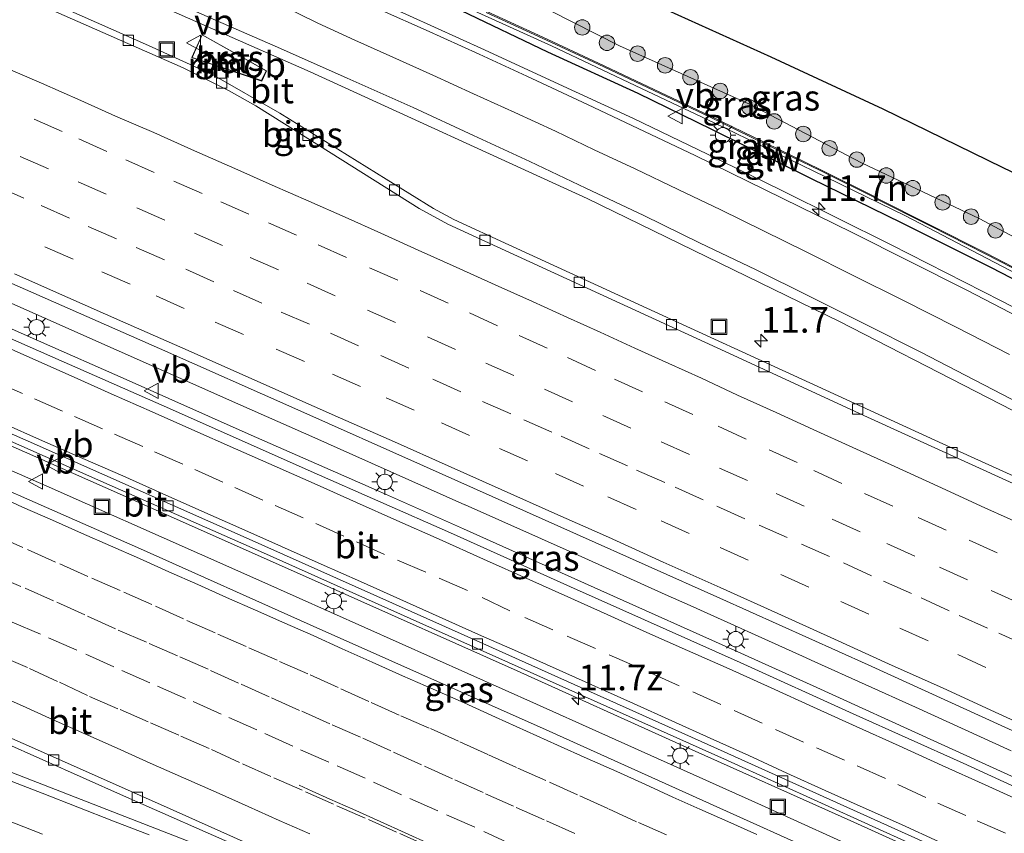
# Model space of a CAD drawing. Units: metres. Extents: x 129994 to 140005, y 481249 to 487500.
# Drawn here: x 132315 to 132411, y 482063 to 482143 of the extents above; entities that cross this region are included whole.
import ezdxf
from ezdxf.enums import TextEntityAlignment as Align

# ---------------------------------------------------------------- set-up
doc = ezdxf.new("R2010")
doc.units = ezdxf.units.M
doc.linetypes.add('VW-3-9_STREEP', pattern=[12, 3, -9])
doc.layers.get('0').update_dxf_attribs({"lineweight": 25})
for name, color, linetype, lineweight in [('B-ME-AM-KILOMETR-S-B1', 7, 'Continuous', 18), ('B-ME-BV-GELEIDECONSTRUCTIE-GELEIDERAIL-L-B1', 213, 'BV-GELEIDERAIL', 18), ('B-ME-BV-GELEIDECONSTRUCTIE-RIMOB-GV-B6', 213, 'BV-A1', 18), ('B-ME-GR-BOOM-S-B1', 93, 'Continuous', 18), ('B-ME-GW-KRUINLIJN-L-B1', 93, 'Continuous', 18), ('B-ME-IE-GRASLAND-GV-B6', 93, 'Continuous', 18), ('B-ME-IE-INRICHTINGSELEMENT-S-B1', 253, 'Continuous', 18), ('B-ME-IE-MEUBILAIR_WEGMEUBILAIR-LICHTMAST-S-B1', 8, 'Continuous', 18), ('B-ME-KW-GELUIDSWERING-GV-B6', 8, 'Continuous', 18), ('B-ME-KW-SCHERM-L-B1', 8, 'Continuous', 18), ('B-ME-VH-VERH_SOORT-BETON-OVERIG-GV-B6', 8, 'IE-TERREINAFSCHEIDING-NATUURLIJK-HOUTWAL', 18), ('B-ME-VH-VERH_SOORT-BITUMEN-GV-B6', 8, 'IE-TERREINAFSCHEIDING-NATUURLIJK-HOUTWAL', 18), ('B-ME-VV-KOLK-S-B1', 8, 'Continuous', 18), ('B-ME-VW-MARKERING-39STREEP-015-L-B1', 255, 'VW-3-9_STREEP', 18), ('B-ME-VW-MARKERING-STREEP-015-L-B1', 7, 'Continuous', 18), ('B-ME-VW-MEUBILAIR_WEGMEUBILAIR-VERKEERSBORD-S-B1', 8, 'Continuous', 18)]:
    doc.layers.add(name, color=color, linetype=linetype, lineweight=lineweight)
doc.layers.add('B-ME-IE-TERREINAFSCHEIDING-HAAG-L-B1', color=10, linetype='Continuous')
doc.layers.add('B-ME-KG-KADASTRAAL-OPNAMEDTMGRENS-L-B1', color=10, linetype='Continuous')
doc.styles.add('NLCS-ISO', font='NLCS-ISO.TTF')
doc.linetypes.add('BV-A1', pattern='A,0.5,[19,NLCS.SHX,S=1,R=0,X=0.5,Y=0],-1,[19,NLCS.SHX,S=1,R=0,X=0.5,Y=0],-1,0.5', length=3)
doc.linetypes.add('BV-GELEIDERAIL', pattern='A,10,-3,[108,NLCS.SHX,S=1,R=0,X=0,Y=0],-3', length=16)
doc.linetypes.add('IE-TERREINAFSCHEIDING-NATUURLIJK-HOUTWAL', pattern='A,7,-1.5,[67,NLCS.SHX,S=0.75,R=45,X=0,Y=0],-1.5,7,-1.5,[70,NLCS.SHX,S=0.75,R=0,X=0,Y=0],-1.5', length=20)

# ---------------------------------------------------------------- blocks, each defined once
blk = doc.blocks.new('hecto')
for p, q in [((0, 0.625), (-0.625, 0)), ((0, -0.625), (0, 0.625)), ((-0.625, 0), (0.625, 0)), ((0.625, 0), (0, -0.625))]:
    blk.add_line(p, q)
blk = doc.blocks.new('boom')
h = blk.add_hatch(color=256)
edge = h.paths.add_edge_path()
edge.add_arc((0, 0), 0.75, 0, 360)
blk.add_circle((0, 0), 0.75)
blk = doc.blocks.new('lantaarnpaal')
for p, q in [((0, 0.75), (0, 1.25)), ((-0.75, 0), (-1.25, 0)), ((-0.884, 0.884), (-0.53, 0.53)), ((0.53, 0.53), (0.884, 0.884)), ((0.75, 0), (1.25, 0)), ((-0.53, -0.53), (-0.884, -0.884)), ((0, -0.75), (0, -1.25)), ((0.53, -0.53), (0.884, -0.884))]:
    blk.add_line(p, q)
blk.add_circle((0, 0), 0.75)
blk = doc.blocks.new('kolk')
blk.add_lwpolyline([(-0.5, -0.5), (0.5, -0.5), (0.5, 0.5), (-0.5, 0.5)], close=True)
blk = doc.blocks.new('put')
for p, q in [((0.75, 0.75), (-0.75, 0.75)), ((-0.75, 0.75), (-0.75, -0.75)), ((0.75, -0.75), (0.75, 0.75)), ((-0.75, -0.75), (0.75, -0.75))]:
    blk.add_line(p, q)
blk.add_lwpolyline([(-0.625, 0.625), (0.625, 0.625), (0.625, -0.625), (-0.625, -0.625)], close=True)
blk = doc.blocks.new('verkeersbord')
for p, q in [((0, 0.75), (-0.75, -0.625)), ((0.75, -0.625), (0, 0.75)), ((-0.75, -0.625), (0.75, -0.625))]:
    blk.add_line(p, q)

msp = doc.modelspace()

# ---------------------------------------------------------------- linework, layer by layer
at = {"layer": 'B-ME-BV-GELEIDECONSTRUCTIE-GELEIDERAIL-L-B1'}
for p, q in [((132302.797, 482103.518, 2.084), (132317.432, 482097.067, 2.236)), ((132338.151, 482087.872, 2.464), (132351.544, 482081.916, 2.575)), ((132370.99, 482073.215, 2.736), (132386.852, 482066.088, 2.886))]:
    msp.add_line(p, q, dxfattribs=at)
for points in [[(132505.23, 482063.596, 2.193), (132494.725, 482069.425, 2.228), (132484.214, 482075.244, 2.237), (132473.703, 482081.008, 2.238), (132463.155, 482086.819, 2.246), (132452.616, 482092.588, 2.249), (132442.051, 482098.357, 2.196), (132431.466, 482104.064, 2.139), (132420.89, 482109.71, 2.088), (132410.235, 482115.256, 2.021), (132399.517, 482120.701, 1.958), (132388.772, 482126.033, 1.861), (132381.598, 482129.545, 1.815), (132374.375, 482133.007, 1.768), (132367.122, 482136.377, 1.694), (132359.852, 482139.704, 1.616), (132352.559, 482143.017, 1.554), (132348.927, 482144.686, 1.514), (132345.304, 482146.393, 1.474), (132341.715, 482148.134, 1.443), (132338.134, 482149.917, 1.393), (132327.453, 482155.369, 1.251), (132316.763, 482160.78, 1.132), (132306.041, 482166.212, 1.036)], [(132535.159, 482011.712, 2.498), (132525.165, 482016.4, 2.641), (132514.286, 482021.503, 2.74), (132499.801, 482028.258, 2.858), (132486.475, 482034.423, 2.944), (132473.149, 482040.615, 3.016), (132459.791, 482046.756, 3.057), (132451.365, 482050.603, 3.081), (132438.008, 482056.753, 3.073), (132425.888, 482062.29, 3.06), (132417.377, 482066.13, 3.073), (132404.016, 482072.205, 3.028), (132391.888, 482077.716, 2.963), (132384.57, 482081.017, 2.927), (132371.189, 482087.007, 2.847), (132357.798, 482093.028, 2.737), (132349.328, 482096.785, 2.667), (132337.127, 482102.166, 2.548), (132324.918, 482107.58, 2.413), (132316.392, 482111.333, 2.304), (132302.962, 482117.301, 2.14), (132290.763, 482122.613, 2.015), (132286.669, 482124.41, 1.975)], [(132323.956, 482110.47, 2.272), (132321.402, 482111.601, 2.236), (132310.471, 482116.459, 2.096)], [(132343.337, 482101.877, 2.514), (132336.112, 482105.089, 2.443), (132323.956, 482110.47, 2.272)], [(132311.89, 482101.899, 2.043), (132322.879, 482097.04, 2.177), (132336.278, 482091.108, 2.357), (132344.821, 482087.298, 2.428), (132363.05, 482079.184, 2.604), (132378.854, 482072.038, 2.719), (132395.856, 482064.423, 2.777), (132412.843, 482056.74, 2.835), (132431.025, 482048.418, 2.873), (132446.772, 482041.243, 2.838), (132462.517, 482033.966, 2.801), (132480.704, 482025.588, 2.733), (132497.618, 482017.739, 2.623), (132513.315, 482010.428, 2.486), (132527.877, 482003.604, 2.331)], [(132357.951, 482095.363, 2.662), (132347.035, 482100.234, 2.55), (132343.337, 482101.877, 2.514)], [(132317.432, 482097.067, 2.236), (132332.072, 482090.576, 2.382), (132338.151, 482087.872, 2.464)], [(132377.472, 482086.636, 2.837), (132368.986, 482090.458, 2.786), (132357.987, 482095.347, 2.662), (132357.951, 482095.363, 2.662)], [(132392.06, 482080.063, 2.923), (132390.864, 482080.604, 2.916), (132379.918, 482085.534, 2.852), (132377.472, 482086.636, 2.837)], [(132351.544, 482081.916, 2.575), (132364.94, 482075.934, 2.695), (132370.99, 482073.215, 2.736)], [(132411.189, 482071.391, 2.98), (132401.862, 482075.631, 2.977), (132392.06, 482080.063, 2.923)], [(132386.852, 482066.088, 2.886), (132397.739, 482061.153, 2.896), (132405.032, 482057.888, 2.926)]]:
    msp.add_polyline3d(points, dxfattribs=at)
at = {"layer": 'B-ME-BV-GELEIDECONSTRUCTIE-RIMOB-GV-B6'}
msp.add_polyline3d([(132338.13, 482136.728, 1.017), (132331.375, 482138.972, 0.965), (132332.332, 482141.163, 0.983), (132338.586, 482137.661, 1.019), (132338.13, 482136.728, 1.017)], dxfattribs=at)
at = {"layer": 'B-ME-GW-KRUINLIJN-L-B1'}
msp.add_polyline3d([(132218.462, 482225.95, -1.052), (132227.552, 482220.278, -0.935), (132238.251, 482213.135, -0.749), (132248.184, 482206.302, -0.627), (132258.289, 482199.716, -0.511), (132270.068, 482192.191, -0.371), (132281.259, 482186.08, -0.265), (132293.422, 482179.593, -0.181), (132305.29, 482173.259, 0.029), (132316.327, 482167.831, 0.1), (132326.997, 482162.26, 0.251), (132337.815, 482157.287, 0.411), (132349.457, 482151.39, 0.421), (132359.373, 482147.039, 0.473), (132373.028, 482140.112, 0.753), (132385.681, 482134.42, 0.788), (132396.62, 482128.692, 0.877), (132408.087, 482123.257, 1.033), (132418.039, 482117.973, 1.093), (132429.99, 482112.014, 1.058), (132440.819, 482106.19, 1.088), (132454.438, 482098.451, 1.269)], dxfattribs=at)
at = {"layer": 'B-ME-IE-GRASLAND-GV-B6'}
for points in [[(132306.382, 482175.934, -1.331), (132317.816, 482170.542, -1.472), (132328.473, 482165.636, -1.602), (132340.55, 482160.191, -1.72), (132351.135, 482155.192, -1.742), (132361.61, 482150.694, -1.682), (132374.669, 482144.986, -1.581), (132387.782, 482139.024, -1.694), (132398.685, 482133.969, -1.748), (132410.316, 482128.288, -1.775), (132420.418, 482123.404, -1.705), (132432.959, 482116.791, -1.585), (132441.602, 482111.624, -1.411), (132443.63, 482110.034, -0.986), (132445.761, 482105.416, 0.294), (132446.731, 482104.524, 0.597), (132449.803, 482102.763, 0.603), (132450.241, 482102.512, 0.604), (132453.476, 482102.093, -0.026), (132463.24, 482097.098, -0.276), (132471.962, 482092.646, -0.35), (132483.811, 482086.216, -0.465), (132496.74, 482079.085, -0.441), (132510.591, 482071.416, -0.385)], [(132500.354, 482073.087, 1.191), (132488.101, 482079.913, 1.247), (132476.377, 482086.37, 1.297), (132465.04, 482092.62, 1.26), (132454.438, 482098.451, 1.269), (132440.819, 482106.19, 1.088), (132429.99, 482112.014, 1.058), (132418.039, 482117.973, 1.093), (132408.087, 482123.257, 1.033), (132396.62, 482128.692, 0.877), (132385.681, 482134.42, 0.788), (132373.028, 482140.112, 0.753), (132359.373, 482147.039, 0.473), (132349.457, 482151.39, 0.421), (132337.815, 482157.287, 0.411), (132326.997, 482162.26, 0.251), (132316.327, 482167.831, 0.1), (132305.29, 482173.259, 0.029)], [(132305.29, 482173.259, 0.029), (132316.327, 482167.831, 0.1), (132326.997, 482162.26, 0.251), (132337.815, 482157.287, 0.411), (132349.457, 482151.39, 0.421), (132359.373, 482147.039, 0.473), (132373.028, 482140.112, 0.753), (132385.681, 482134.42, 0.788), (132396.62, 482128.692, 0.877), (132408.087, 482123.257, 1.033), (132418.039, 482117.973, 1.093), (132429.99, 482112.014, 1.058), (132440.819, 482106.19, 1.088), (132454.438, 482098.451, 1.269), (132453.459, 482096.857, 1.218), (132454.515, 482096.342, 1.343), (132455.135, 482097.468, 1.324), (132466.34, 482091.202, 1.274), (132478.253, 482084.705, 1.306)], [(132312.786, 482166.202, 0.151), (132320.89, 482162.07, 0.182), (132330.262, 482157.339, 0.33), (132339.29, 482152.815, 0.416), (132349.506, 482147.745, 0.594), (132357.86, 482143.978, 0.687), (132366.392, 482140.097, 0.775), (132375.181, 482135.929, 0.849), (132382.262, 482132.594, 0.874), (132391.884, 482127.917, 0.867), (132400.9, 482123.515, 0.957), (132409.54, 482119.001, 1.07), (132418.666, 482114.286, 1.061), (132427.539, 482109.688, 1.099), (132436.381, 482104.859, 1.104)], [(132285.455, 482162.789, 0.356), (132318.958, 482148.139, 0.637), (132342.866, 482137.569, 0.892), (132369.858, 482125.21, 1.169), (132394.461, 482113.239, 1.357), (132421.039, 482099.588, 1.517), (132462.696, 482076.932, 1.668), (132481.24, 482066.754, 1.644), (132480.641, 482065.803, 1.737), (132478.351, 482066.853, 1.742), (132478.602, 482067.401, 1.711), (132464.672, 482073.871, 1.749), (132453.231, 482079.132, 1.781), (132437.666, 482086.249, 1.759)], [(132437.666, 482086.249, 1.759), (132422.726, 482093.056, 1.765), (132407.312, 482100.032, 1.719), (132391.559, 482107.251, 1.671), (132375.679, 482114.547, 1.489), (132362.228, 482120.7, 1.36), (132356.884, 482123.158, 1.318), (132354.874, 482124.245, 1.293), (132350.288, 482127.121, 1.239), (132339.907, 482133.536, 1.071), (132333.458, 482137.247, 0.962), (132327.124, 482140.149, 0.878), (132315.29, 482145.383, 0.727), (132300.215, 482151.992, 0.559)], [(132503.22, 482064.484, 1.431), (132486.532, 482073.707, 1.441), (132475.979, 482079.63, 1.461), (132444.88, 482096.141, 1.461), (132430.52, 482103.991, 1.361), (132406.88, 482116.301, 1.241), (132395.71, 482121.921, 1.161), (132380.391, 482129.411, 1.061), (132369.912, 482134.377, 0.965), (132363.99, 482137.141, 0.901), (132359.34, 482139.281, 0.851), (132354.18, 482141.641, 0.801), (132349.921, 482143.521, 0.761)], [(132414.04, 482117.177, 1.079), (132408.708, 482119.916, 1.033), (132403.351, 482122.636, 0.989), (132397.99, 482125.322, 0.942), (132398.007, 482125.358, 0.941), (132392.631, 482128.026, 0.917), (132387.239, 482130.646, 0.909), (132381.838, 482133.273, 0.88), (132376.416, 482135.851, 0.829), (132370.987, 482138.414, 0.773), (132365.536, 482140.953, 0.697), (132360.081, 482143.453, 0.621)], [(132331.335, 482138.964, 0.934), (132338.148, 482136.642, 0.995), (132338.624, 482137.678, 0.959), (132332.329, 482141.187, 0.922), (132331.335, 482138.964, 0.934)], [(132258.54, 482090.953, 0.633), (132220.82, 482105.97, 0.39), (132191.5, 482117.76, 0.23), (132173.91, 482124.819, 0.17), (132176.732, 482131.226, -0.121), (132187.879, 482126.521, -0.051), (132203.963, 482119.864, 0.015), (132218.752, 482113.312, 0.172), (132234.064, 482106.719, 0.305), (132247.469, 482100.893, 0.42), (132261.172, 482094.942, 0.558), (132274.972, 482088.93, 0.68), (132287.472, 482083.449, 0.842), (132301.067, 482077.47, 0.991), (132312.861, 482072.259, 1.133), (132324.676, 482066.992, 1.268), (132336.451, 482061.802, 1.375), (132346.868, 482057.148, 1.446), (132352.518, 482054.781, 1.526), (132343.73, 482057.61, 1.4), (132305.84, 482072.37, 1), (132301.35, 482074.14, 0.97), (132258.54, 482090.953, 0.633)], [(132301.449, 482122.371, 1.307), (132315.13, 482116.339, 1.461), (132328.185, 482110.587, 1.63), (132341.654, 482104.632, 1.787), (132353.928, 482099.167, 1.902), (132368.816, 482092.506, 2.03), (132382.803, 482086.256, 2.149), (132397.253, 482079.749, 2.221), (132412.429, 482072.859, 2.256), (132429.548, 482065.074, 2.289), (132443.578, 482058.641, 2.289), (132457.586, 482052.162, 2.278), (132467.887, 482047.427, 2.245), (132479.436, 482042.064, 2.194), (132491.046, 482036.64, 2.127), (132503.372, 482030.875, 2.048)], [(132342.97, 482098.622, 1.911), (132329.437, 482104.611, 1.754), (132318.584, 482109.408, 1.599), (132308.102, 482114.009, 1.463)], [(132303.57, 482106.02, 1.26), (132322.45, 482097.68, 1.49), (132338.02, 482090.81, 1.71), (132353.86, 482083.73, 1.82), (132383.55, 482070.44, 2.08), (132406.46, 482060.05, 2.14), (132425.2, 482051.54, 2.17), (132436.42, 482046.44, 2.18), (132455.07, 482037.88, 2.14), (132479.79, 482026.49, 2.06), (132498.72, 482017.71, 1.93), (132527.77, 482004.14, 1.66), (132528.886, 481998.562, 1.751), (132508.595, 482008.075, 1.932), (132477.571, 482022.534, 2.17), (132456.627, 482032.185, 2.247), (132439.978, 482039.859, 2.294), (132422.546, 482047.794, 2.287), (132403.083, 482056.663, 2.256), (132384.451, 482065.046, 2.191), (132365.873, 482073.426, 2.064)], [(132365.873, 482073.426, 2.064), (132342.858, 482083.659, 1.869), (132326.322, 482091.063, 1.698), (132319.897, 482093.905, 1.616), (132308.657, 482098.848, 1.5)], [(132506.393, 482024.181, 2.106), (132493.097, 482030.427, 2.193), (132479.409, 482036.752, 2.273), (132466.006, 482042.965, 2.362), (132452.983, 482048.995, 2.367), (132439.28, 482055.269, 2.364), (132428.059, 482060.354, 2.349), (132417.209, 482065.279, 2.352), (132406.517, 482070.167, 2.345), (132395.814, 482074.984, 2.289), (132384.768, 482079.995, 2.233), (132368.234, 482087.377, 2.128), (132356.549, 482092.63, 2.03), (132342.97, 482098.622, 1.911)]]:
    msp.add_polyline3d(points, dxfattribs=at)
at = {"layer": 'B-ME-IE-TERREINAFSCHEIDING-HAAG-L-B1'}
msp.add_polyline3d([(132452.574, 482095.339, 1.176), (132444.453, 482099.757, 1.151), (132436.157, 482104.281, 1.119), (132427.153, 482109.139, 1.046), (132418.496, 482113.68, 1.046), (132409.297, 482118.46, 0.994), (132400.56, 482122.81, 0.929), (132391.687, 482127.185, 0.864), (132382.015, 482131.936, 0.792), (132374.839, 482135.443, 0.723), (132366.023, 482139.477, 0.782), (132357.604, 482143.514, 0.592), (132349.035, 482147.098, 0.509), (132339.005, 482151.932, 0.415), (132330.124, 482156.503, 0.313), (132320.744, 482161.243, 0.172), (132312.573, 482165.486, 0.035)], dxfattribs=at)
at = {"layer": 'B-ME-KG-KADASTRAAL-OPNAMEDTMGRENS-L-B1'}
msp.add_polyline3d([(132306.382, 482175.934, -1.331), (132317.816, 482170.542, -1.472), (132328.473, 482165.636, -1.602), (132340.55, 482160.191, -1.72), (132351.135, 482155.192, -1.742), (132361.61, 482150.694, -1.682), (132374.669, 482144.986, -1.581), (132387.782, 482139.024, -1.694), (132398.685, 482133.969, -1.748), (132410.316, 482128.288, -1.775), (132420.418, 482123.404, -1.705), (132432.959, 482116.791, -1.585), (132441.602, 482111.624, -1.411), (132443.63, 482110.034, -0.986), (132447.331, 482113.157, -1.023), (132451.914, 482112.823, -0.635), (132464.206, 482107.621, -0.204), (132480.99, 482100.066, -0.245), (132498.165, 482091.525, -0.383), (132517.099, 482082.63, -0.636), (132535.269, 482073.623, -0.734), (132551.108, 482065.862, -0.829), (132571.738, 482055.841, -0.94)], dxfattribs=at)
at = {"layer": 'B-ME-KW-GELUIDSWERING-GV-B6'}
for points in [[(132436.381, 482104.859, 1.104), (132427.539, 482109.688, 1.099), (132418.666, 482114.286, 1.061), (132409.54, 482119.001, 1.07), (132400.9, 482123.515, 0.957), (132391.884, 482127.917, 0.867), (132382.262, 482132.594, 0.874), (132375.181, 482135.929, 0.849), (132366.392, 482140.097, 0.775), (132357.86, 482143.978, 0.687), (132349.506, 482147.745, 0.594), (132339.29, 482152.815, 0.416), (132330.262, 482157.339, 0.33), (132320.89, 482162.07, 0.182), (132312.786, 482166.202, 0.151)], [(132360.081, 482143.453, 0.621), (132365.536, 482140.953, 0.697), (132370.987, 482138.414, 0.773), (132376.416, 482135.851, 0.829), (132381.838, 482133.273, 0.88), (132387.239, 482130.646, 0.909), (132392.631, 482128.026, 0.917), (132398.007, 482125.358, 0.941), (132397.99, 482125.322, 0.942), (132403.351, 482122.636, 0.989), (132408.708, 482119.916, 1.033), (132414.04, 482117.177, 1.079)]]:
    msp.add_polyline3d(points, dxfattribs=at)
at = {"layer": 'B-ME-KW-SCHERM-L-B1'}
msp.add_polyline3d([(132413.994, 482117.088, 7.157), (132408.663, 482119.827, 7.128), (132403.306, 482122.547, 7.096), (132397.855, 482125.277, 8.053), (132397.873, 482125.313, 8.053), (132392.588, 482127.936, 8.015), (132387.195, 482130.557, 7.976), (132381.794, 482133.183, 7.933), (132376.373, 482135.761, 7.886), (132370.945, 482138.323, 7.829), (132365.495, 482140.862, 7.773), (132360.039, 482143.362, 7.716)], dxfattribs=at)
at = {"layer": 'B-ME-VH-VERH_SOORT-BETON-OVERIG-GV-B6'}
msp.add_polyline3d([(132331.335, 482138.964, 0.934), (132332.329, 482141.187, 0.922), (132338.624, 482137.678, 0.959), (132338.148, 482136.642, 0.995), (132331.335, 482138.964, 0.934)], dxfattribs=at)
at = {"layer": 'B-ME-VH-VERH_SOORT-BITUMEN-GV-B6'}
for points in [[(132300.215, 482151.992, 0.559), (132315.29, 482145.383, 0.727), (132327.124, 482140.149, 0.878), (132333.458, 482137.247, 0.962), (132339.907, 482133.536, 1.071), (132350.288, 482127.121, 1.239), (132354.874, 482124.245, 1.293), (132356.884, 482123.158, 1.318), (132362.228, 482120.7, 1.36), (132375.679, 482114.547, 1.489), (132391.559, 482107.251, 1.671), (132407.312, 482100.032, 1.719), (132422.726, 482093.056, 1.765), (132437.666, 482086.249, 1.759)], [(132437.666, 482086.249, 1.759), (132453.231, 482079.132, 1.781), (132464.672, 482073.871, 1.749), (132478.602, 482067.401, 1.711), (132478.351, 482066.853, 1.742), (132467.462, 482071.846, 1.767), (132453.224, 482078.419, 1.801), (132439.113, 482084.852, 1.79), (132425.128, 482091.232, 1.781), (132411.039, 482097.617, 1.736), (132397.198, 482103.9, 1.7), (132383.32, 482110.297, 1.591), (132369.104, 482116.833, 1.483), (132356.273, 482122.711, 1.342), (132353.504, 482124.23, 1.309), (132340.38, 482132.51, 1.11), (132337.576, 482134.256, 1.067), (132334.956, 482135.717, 1.022), (132330.473, 482137.941, 0.982), (132316.436, 482144.128, 0.795), (132302.667, 482150.171, 0.639)], [(132316.436, 482144.128, 0.795), (132330.473, 482137.941, 0.982), (132334.956, 482135.717, 1.022), (132337.576, 482134.256, 1.067), (132340.38, 482132.51, 1.11), (132353.504, 482124.23, 1.309), (132356.273, 482122.711, 1.342), (132369.104, 482116.833, 1.483), (132383.32, 482110.297, 1.591), (132397.198, 482103.9, 1.7), (132411.039, 482097.617, 1.736), (132425.128, 482091.232, 1.781), (132439.113, 482084.852, 1.79), (132453.224, 482078.419, 1.801), (132467.462, 482071.846, 1.767), (132478.351, 482066.853, 1.742), (132480.641, 482065.803, 1.737), (132481.24, 482066.754, 1.644), (132462.696, 482076.932, 1.668), (132421.039, 482099.588, 1.517), (132394.461, 482113.239, 1.357), (132369.858, 482125.21, 1.169), (132342.866, 482137.569, 0.892), (132318.958, 482148.139, 0.637)], [(132349.921, 482143.521, 0.761), (132354.18, 482141.641, 0.801), (132359.34, 482139.281, 0.851), (132363.99, 482137.141, 0.901), (132369.912, 482134.377, 0.965), (132380.391, 482129.411, 1.061), (132395.71, 482121.921, 1.161), (132406.88, 482116.301, 1.241), (132430.52, 482103.991, 1.361), (132444.88, 482096.141, 1.461), (132475.979, 482079.63, 1.461), (132475.638, 482079.009, 1.517), (132490.32, 482070.94, 1.502), (132502.378, 482064.256, 1.468)], [(132527.391, 482019.565, 1.819), (132515.603, 482025.136, 1.947), (132503.372, 482030.875, 2.048), (132491.046, 482036.64, 2.127), (132479.436, 482042.064, 2.194), (132467.887, 482047.427, 2.245), (132457.586, 482052.162, 2.278), (132443.578, 482058.641, 2.289), (132429.548, 482065.074, 2.289), (132412.429, 482072.859, 2.256), (132397.253, 482079.749, 2.221), (132382.803, 482086.256, 2.149), (132368.816, 482092.506, 2.03), (132353.928, 482099.167, 1.902), (132341.654, 482104.632, 1.787), (132328.185, 482110.587, 1.63), (132315.13, 482116.339, 1.461), (132301.449, 482122.371, 1.307)], [(132308.102, 482114.009, 1.463), (132318.584, 482109.408, 1.599), (132329.437, 482104.611, 1.754), (132342.97, 482098.622, 1.911), (132356.549, 482092.63, 2.03), (132368.234, 482087.377, 2.128), (132384.768, 482079.995, 2.233), (132395.814, 482074.984, 2.289), (132406.517, 482070.167, 2.345), (132417.209, 482065.279, 2.352), (132428.059, 482060.354, 2.349), (132439.28, 482055.269, 2.364), (132452.983, 482048.995, 2.367), (132466.006, 482042.965, 2.362), (132479.409, 482036.752, 2.273), (132493.097, 482030.427, 2.193), (132506.393, 482024.181, 2.106)], [(132292.757, 482111.465, 1.22), (132315.362, 482101.552, 1.46), (132336.617, 482092.144, 1.727), (132359.7, 482081.851, 1.936)], [(132359.7, 482081.851, 1.936), (132336.617, 482092.144, 1.727), (132315.362, 482101.552, 1.46), (132292.757, 482111.465, 1.22)], [(132359.7, 482081.851, 1.936), (132382.58, 482071.588, 2.122), (132406.134, 482060.958, 2.186), (132429.901, 482050.115, 2.219), (132453.088, 482039.529, 2.195), (132476.348, 482028.796, 2.117), (132498.807, 482018.372, 1.977), (132521.879, 482007.593, 1.765), (132527.77, 482004.14, 1.66), (132498.72, 482017.71, 1.93), (132479.79, 482026.49, 2.06), (132455.07, 482037.88, 2.14), (132436.42, 482046.44, 2.18), (132425.2, 482051.54, 2.17), (132406.46, 482060.05, 2.14), (132383.55, 482070.44, 2.08), (132353.86, 482083.73, 1.82), (132338.02, 482090.81, 1.71), (132322.45, 482097.68, 1.49), (132303.57, 482106.02, 1.26)], [(132308.657, 482098.848, 1.5), (132319.897, 482093.905, 1.616), (132326.322, 482091.063, 1.698), (132342.858, 482083.659, 1.869), (132365.873, 482073.426, 2.064)], [(132498.807, 482018.372, 1.977), (132476.348, 482028.796, 2.117), (132453.088, 482039.529, 2.195), (132429.901, 482050.115, 2.219), (132406.134, 482060.958, 2.186), (132382.58, 482071.588, 2.122), (132359.7, 482081.851, 1.936)], [(132303.022, 482077.329, 1.053), (132314.906, 482072.096, 1.182), (132328.264, 482066.141, 1.302), (132338.815, 482061.451, 1.404), (132352.36, 482055.214, 1.517), (132352.518, 482054.781, 1.526), (132346.868, 482057.148, 1.446), (132336.451, 482061.802, 1.375), (132324.676, 482066.992, 1.268), (132312.861, 482072.259, 1.133)], [(132305.84, 482072.37, 1), (132343.73, 482057.61, 1.4), (132352.518, 482054.781, 1.526), (132352.36, 482055.214, 1.517), (132338.815, 482061.451, 1.404), (132328.264, 482066.141, 1.302), (132314.906, 482072.096, 1.182), (132303.022, 482077.329, 1.053)], [(132365.873, 482073.426, 2.064), (132384.451, 482065.046, 2.191), (132403.083, 482056.663, 2.256), (132422.546, 482047.794, 2.287), (132439.978, 482039.859, 2.294), (132456.627, 482032.185, 2.247), (132477.571, 482022.534, 2.17), (132508.595, 482008.075, 1.932), (132528.886, 481998.562, 1.751), (132520.904, 481973.504, 1.14), (132508.759, 481979.263, 1.284), (132493.719, 481986.298, 1.4), (132481.75, 481991.87, 1.498), (132466.236, 481998.861, 1.659), (132457.807, 482002.45, 1.691), (132457.56, 482001.87, 1.57), (132442.88, 482008.47, 1.65), (132403.4, 482025.06, 1.62), (132380.07, 482034.59, 1.5), (132351.46, 482045.93, 1.29), (132330.41, 482053.95, 1.1), (132308.95, 482062.28, 0.89)]]:
    msp.add_polyline3d(points, dxfattribs=at)
at = {"layer": 'B-ME-VW-MARKERING-39STREEP-015-L-B1'}
for points in [[(132414.316, 482088.607, 1.928), (132409.838, 482090.682, 1.915), (132404.874, 482092.889, 1.902), (132399.651, 482095.245, 1.895), (132394.7, 482097.453, 1.844), (132390.343, 482099.472, 1.802), (132385.352, 482101.773, 1.779), (132380.165, 482104.16, 1.741), (132375.267, 482106.376, 1.707), (132370.691, 482108.467, 1.671), (132365.966, 482110.628, 1.63), (132361.138, 482112.82, 1.579), (132356.318, 482115.009, 1.54), (132351.4, 482117.249, 1.488), (132346.397, 482119.477, 1.434), (132341.544, 482121.633, 1.369), (132336.888, 482123.679, 1.327), (132332.339, 482125.711, 1.269), (132327.647, 482127.762, 1.206), (132323.053, 482129.796, 1.157), (132318.706, 482131.759, 1.106), (132314.382, 482133.633, 1.067)], [(132411.969, 482085.766, 2.044), (132406.944, 482088.051, 2.028), (132401.815, 482090.363, 1.999), (132396.492, 482092.736, 1.988), (132391.018, 482095.226, 1.928), (132385.493, 482097.722, 1.896), (132379.829, 482100.264, 1.862), (132374.138, 482102.837, 1.815), (132368.452, 482105.408, 1.775), (132362.719, 482107.953, 1.732), (132357.032, 482110.51, 1.677), (132351.197, 482113.138, 1.62), (132345.316, 482115.727, 1.571), (132339.77, 482118.257, 1.509), (132334.33, 482120.635, 1.443), (132328.701, 482123.118, 1.364), (132322.995, 482125.628, 1.294), (132317.36, 482128.107, 1.227), (132311.691, 482130.599, 1.159)], [(132312.214, 482126.455, 1.249), (132316.659, 482124.523, 1.297), (132321.237, 482122.498, 1.359), (132325.917, 482120.446, 1.42), (132330.732, 482118.322, 1.482), (132335.404, 482116.242, 1.547), (132340.046, 482114.155, 1.593), (132344.846, 482112.08, 1.634), (132349.749, 482109.918, 1.68), (132354.82, 482107.613, 1.735), (132359.681, 482105.439, 1.788), (132363.694, 482103.647, 1.802), (132367.334, 482102.044, 1.833), (132371.057, 482100.366, 1.862), (132374.689, 482098.753, 1.883), (132378.434, 482097.075, 1.903), (132382.513, 482095.235, 1.943), (132386.63, 482093.389, 1.964), (132390.767, 482091.538, 2.001), (132394.862, 482089.702, 2.04), (132398.741, 482087.932, 2.055), (132402.42, 482086.295, 2.073), (132406.145, 482084.582, 2.085), (132409.991, 482082.855, 2.108), (132413.821, 482081.13, 2.116)], [(132414.358, 482076.993, 2.207), (132408.737, 482079.519, 2.211), (132403.094, 482082.1, 2.192), (132397.313, 482084.698, 2.173), (132391.482, 482087.346, 2.133), (132385.561, 482089.978, 2.088), (132379.827, 482092.554, 2.043), (132374.637, 482094.904, 2.003), (132369.504, 482097.192, 1.986), (132364.059, 482099.654, 1.938), (132358.388, 482102.118, 1.887), (132353.013, 482104.58, 1.849), (132347.783, 482106.881, 1.793), (132342.299, 482109.326, 1.732), (132336.357, 482111.972, 1.67), (132330.591, 482114.49, 1.602), (132325.321, 482116.871, 1.524), (132319.764, 482119.3, 1.455), (132313.942, 482121.849, 1.397)], [(132410.638, 482063.352, 2.28), (132406.785, 482065.066, 2.272), (132402.869, 482066.825, 2.26), (132398.938, 482068.67, 2.229), (132394.961, 482070.467, 2.224), (132390.972, 482072.239, 2.221), (132386.931, 482074.064, 2.188), (132382.897, 482075.89, 2.185), (132378.832, 482077.723, 2.149), (132374.768, 482079.543, 2.124), (132370.665, 482081.348, 2.1), (132366.519, 482083.168, 2.067), (132362.333, 482085.027, 2.017), (132358.191, 482086.996, 1.986), (132354.145, 482088.79, 1.96), (132350.119, 482090.533, 1.92), (132346.14, 482092.315, 1.888), (132342.198, 482094.096, 1.838), (132338.261, 482095.805, 1.814), (132334.343, 482097.568, 1.763), (132330.451, 482099.327, 1.735), (132326.543, 482101.042, 1.674), (132322.635, 482102.761, 1.618), (132318.74, 482104.492, 1.572), (132314.831, 482106.209, 1.506), (132310.936, 482107.913, 1.485)], [(132312.112, 482092.425, 1.491), (132315.299, 482091.019, 1.527), (132318.456, 482089.595, 1.572), (132321.584, 482088.201, 1.604), (132324.692, 482086.842, 1.638), (132327.788, 482085.475, 1.671), (132330.849, 482084.09, 1.7), (132333.88, 482082.75, 1.727), (132336.9, 482081.428, 1.753), (132339.892, 482080.106, 1.781), (132342.858, 482078.789, 1.809), (132345.849, 482077.442, 1.826), (132348.81, 482076.095, 1.854), (132351.721, 482074.794, 1.895), (132354.601, 482073.549, 1.91), (132357.445, 482072.264, 1.936), (132360.252, 482070.994, 1.964), (132363.094, 482069.702, 1.983), (132366.201, 482068.325, 2.007), (132369.153, 482066.991, 2.034), (132371.963, 482065.713, 2.046), (132374.859, 482064.393, 2.077), (132377.862, 482063.078, 2.087)], [(132311.912, 482088.567, 1.43), (132315.097, 482087.227, 1.468), (132318.168, 482085.877, 1.507), (132321.161, 482084.509, 1.525), (132324.161, 482083.151, 1.56), (132327.187, 482081.841, 1.597), (132330.17, 482080.548, 1.609), (132333.151, 482079.225, 1.647), (132336.132, 482077.872, 1.687), (132339.095, 482076.534, 1.71), (132342.051, 482075.239, 1.739), (132345.023, 482073.93, 1.761), (132347.989, 482072.602, 1.793), (132350.986, 482071.25, 1.815), (132353.997, 482069.895, 1.852), (132356.983, 482068.544, 1.863), (132359.944, 482067.207, 1.882), (132362.942, 482065.869, 1.905), (132365.909, 482064.549, 1.928), (132368.897, 482063.233, 1.951)], [(132362.519, 482062.261, 1.833), (132358.916, 482063.929, 1.807), (132355.321, 482065.519, 1.797), (132351.766, 482067.084, 1.761), (132348.236, 482068.708, 1.726), (132344.686, 482070.29, 1.689), (132341.173, 482071.83, 1.66), (132337.684, 482073.419, 1.62), (132334.199, 482074.972, 1.594), (132330.726, 482076.498, 1.567), (132327.25, 482078.01, 1.532), (132323.719, 482079.574, 1.51), (132320.119, 482081.197, 1.466), (132316.581, 482082.75, 1.426), (132313.159, 482084.229, 1.384)], [(132354.329, 482062.086, 1.698), (132351.297, 482063.463, 1.674), (132348.219, 482064.826, 1.657), (132345.149, 482066.179, 1.616), (132342.083, 482067.541, 1.585), (132339.019, 482068.88, 1.554), (132335.975, 482070.256, 1.516), (132333.013, 482071.618, 1.505), (132330.049, 482072.913, 1.487), (132327.089, 482074.213, 1.457), (132324.112, 482075.49, 1.413), (132321.146, 482076.787, 1.38), (132318.233, 482078.154, 1.356), (132315.329, 482079.503, 1.331), (132312.448, 482080.722, 1.284)]]:
    msp.add_polyline3d(points, dxfattribs=at)
at = {"layer": 'B-ME-VW-MARKERING-STREEP-015-L-B1'}
for points in [[(132412.993, 482104.759, 1.498), (132407.664, 482107.528, 1.464), (132402.314, 482110.277, 1.448), (132396.893, 482113.009, 1.409), (132391.564, 482115.661, 1.367), (132386.278, 482118.302, 1.333), (132380.898, 482120.876, 1.285), (132375.379, 482123.559, 1.241), (132369.754, 482126.234, 1.216), (132364.265, 482128.818, 1.151), (132358.791, 482131.377, 1.095), (132352.899, 482134.088, 1.032), (132346.483, 482136.941, 0.968), (132339.968, 482139.84, 0.891), (132333.641, 482142.61, 0.825), (132327.442, 482145.369, 0.766)], [(132411.03, 482110.018, 1.381), (132405.835, 482112.663, 1.356), (132400.634, 482115.308, 1.325), (132395.786, 482117.726, 1.29), (132391.268, 482119.983, 1.253), (132386.983, 482122.096, 1.213), (132382.898, 482124.106, 1.193), (132378.752, 482126.085, 1.155), (132374.539, 482128.099, 1.136), (132370.563, 482129.975, 1.107), (132366.767, 482131.77, 1.076), (132362.829, 482133.592, 1.026), (132358.803, 482135.435, 0.973), (132354.812, 482137.249, 0.944), (132350.938, 482138.989, 0.92), (132347.226, 482140.649, 0.874), (132343.602, 482142.298, 0.827), (132339.784, 482144.195, 0.786)], [(132312.695, 482138.189, 0.966), (132316.67, 482136.455, 0.993), (132320.527, 482134.762, 1.044), (132323.9, 482133.237, 1.098), (132327.625, 482131.647, 1.139), (132331.602, 482129.866, 1.183), (132335.518, 482128.154, 1.241), (132339.174, 482126.529, 1.283), (132342.729, 482124.946, 1.321), (132346.276, 482123.404, 1.362), (132349.753, 482121.831, 1.394), (132353.401, 482120.172, 1.416), (132357.107, 482118.539, 1.463), (132360.907, 482116.802, 1.505), (132364.553, 482115.185, 1.523), (132367.95, 482113.621, 1.56), (132371.121, 482112.2, 1.582), (132374.507, 482110.644, 1.622), (132377.814, 482109.132, 1.642), (132381.007, 482107.698, 1.675), (132384.531, 482106.062, 1.708), (132388.288, 482104.375, 1.726), (132391.914, 482102.698, 1.747), (132395.762, 482100.937, 1.792), (132399.854, 482099.101, 1.815), (132404.06, 482097.165, 1.822), (132408.642, 482095.073, 1.838), (132412.974, 482093.114, 1.844)], [(132314.047, 482117.885, 1.473), (132319.244, 482115.576, 1.533), (132324.616, 482113.193, 1.607), (132330.158, 482110.77, 1.67), (132335.663, 482108.333, 1.73), (132340.696, 482106.084, 1.802), (132345.839, 482103.819, 1.838), (132351.101, 482101.502, 1.888), (132356.334, 482099.159, 1.937), (132361.494, 482096.857, 1.989), (132366.727, 482094.515, 2.036), (132371.945, 482092.197, 2.065), (132377.274, 482089.781, 2.107), (132382.835, 482087.292, 2.157), (132388.462, 482084.76, 2.205), (132393.977, 482082.275, 2.226), (132399.25, 482079.876, 2.269), (132404.579, 482077.476, 2.281), (132410.005, 482074.986, 2.28), (132415.312, 482072.56, 2.283)], [(132312.163, 482111.22, 1.533), (132315.822, 482109.578, 1.617), (132319.578, 482107.924, 1.658), (132323.455, 482106.193, 1.733), (132327.459, 482104.422, 1.782), (132331.331, 482102.717, 1.82), (132335.591, 482100.812, 1.867), (132339.648, 482099.036, 1.905), (132343.538, 482097.317, 1.945), (132347.384, 482095.597, 1.99), (132351.321, 482093.838, 2.02), (132355.454, 482092.005, 2.062), (132359.772, 482090.07, 2.104), (132364.279, 482088.05, 2.134), (132367.996, 482086.381, 2.158), (132371.806, 482084.671, 2.19), (132375.679, 482082.916, 2.223), (132379.644, 482081.174, 2.27), (132383.699, 482079.376, 2.272), (132387.795, 482077.527, 2.275), (132391.917, 482075.648, 2.307), (132396.084, 482073.761, 2.321), (132400.273, 482071.859, 2.353), (132404.47, 482069.95, 2.378), (132408.674, 482068.062, 2.392), (132412.876, 482066.158, 2.417)], [(132404.194, 482062.525, 2.16), (132400.495, 482064.207, 2.154), (132396.783, 482065.864, 2.149), (132393.068, 482067.532, 2.141), (132389.333, 482069.213, 2.122), (132385.612, 482070.923, 2.123), (132381.873, 482072.621, 2.114), (132378.133, 482074.319, 2.095), (132374.376, 482076.001, 2.042), (132370.617, 482077.696, 2.024), (132366.85, 482079.37, 2.005), (132363.066, 482081.051, 1.956), (132359.266, 482082.737, 1.927), (132355.445, 482084.446, 1.873), (132351.622, 482086.162, 1.846), (132347.789, 482087.875, 1.832), (132343.944, 482089.591, 1.788), (132340.081, 482091.301, 1.752), (132336.194, 482093.006, 1.707), (132332.316, 482094.748, 1.678), (132328.454, 482096.469, 1.634), (132324.594, 482098.19, 1.579), (132320.699, 482099.877, 1.518), (132316.779, 482101.601, 1.466), (132312.844, 482103.348, 1.429)], [(132311.856, 482096.508, 1.55), (132314.839, 482095.134, 1.585), (132317.764, 482093.852, 1.602), (132320.591, 482092.592, 1.634), (132323.406, 482091.355, 1.675), (132326.242, 482090.122, 1.699), (132329.083, 482088.834, 1.735), (132331.902, 482087.584, 1.769), (132334.705, 482086.335, 1.798), (132337.543, 482085.085, 1.83), (132340.386, 482083.829, 1.839), (132343.173, 482082.612, 1.882), (132345.998, 482081.324, 1.895), (132348.91, 482080.028, 1.913), (132351.865, 482078.699, 1.95), (132354.848, 482077.379, 1.962), (132357.88, 482076.052, 1.994), (132360.935, 482074.679, 2.025), (132363.969, 482073.297, 2.055), (132366.966, 482071.926, 2.072), (132369.881, 482070.64, 2.097), (132372.747, 482069.364, 2.131), (132375.545, 482068.093, 2.146), (132378.221, 482066.879, 2.166), (132380.845, 482065.697, 2.169), (132383.566, 482064.491, 2.191), (132386.394, 482063.217, 2.196)], [(132342.822, 482063.276, 1.511), (132339.841, 482064.594, 1.488), (132336.809, 482065.943, 1.459), (132333.699, 482067.344, 1.429), (132330.507, 482068.754, 1.392), (132327.285, 482070.19, 1.37), (132324.068, 482071.631, 1.341), (132320.898, 482073.039, 1.305), (132317.81, 482074.416, 1.272), (132314.826, 482075.766, 1.238), (132311.847, 482077.063, 1.21)], [(132313.296, 482068.599, 1.064), (132316.748, 482067.266, 1.098), (132320.224, 482065.902, 1.136), (132323.688, 482064.539, 1.177), (132327.184, 482063.202, 1.217)], [(132354.576, 482062.299, 1.691), (132352.113, 482063.389, 1.675), (132349.676, 482064.48, 1.658), (132347.023, 482065.682, 1.625), (132344.768, 482066.687, 1.606), (132343.057, 482067.448, 1.592), (132341.811, 482068.022, 1.567), (132341.799, 482068.036, 1.584)], [(132316.782, 482063.264, 1.032), (132314.953, 482063.984, 1.02), (132313.122, 482064.692, 1.006)]]:
    msp.add_polyline3d(points, dxfattribs=at)

# ---------------------------------------------------------------- block references
at = {"layer": 'B-ME-AM-KILOMETR-S-B1', "rotation": 90}
for p in [(132392.441, 482124.194, 1.045), (132386.811, 482111.361, 1.517), (132369.015, 482076.501, 1.999)]:
    msp.add_blockref('hecto', p, dxfattribs=at)
at = {"layer": 'B-ME-GR-BOOM-S-B1', "rotation": 90}
for p in [(132369.392, 482141.895, 0.767), (132371.8, 482140.391, 0.715), (132374.785, 482139.338, 0.668), (132377.464, 482138.199, 0.801), (132379.938, 482137.037, 0.848), (132382.825, 482135.697, 0.84), (132385.709, 482134.09, 0.843), (132388.099, 482132.736, 0.823), (132390.937, 482131.505, 0.871), (132393.497, 482130.108, 0.902), (132396.158, 482129.012, 0.938), (132399.024, 482127.465, 0.953), (132401.607, 482126.23, 1), (132404.518, 482124.841, 0.993), (132407.289, 482123.448, 1.036), (132409.669, 482122.116, 1.082)]:
    msp.add_blockref('boom', p, dxfattribs=at)
at = {"layer": 'B-ME-IE-INRICHTINGSELEMENT-S-B1', "rotation": 90}
for p in [(132328.893, 482139.752, 0.873), (132382.722, 482112.712, 1.476), (132322.577, 482095.162, 1.514), (132388.453, 482065.924, 2.09)]:
    msp.add_blockref('put', p, dxfattribs=at)
at = {"layer": 'B-ME-IE-MEUBILAIR_WEGMEUBILAIR-LICHTMAST-S-B1', "rotation": 90}
for p in [(132383.116, 482131.396, 0.949), (132316.202, 482112.67, 1.665), (132350.141, 482097.592, 1.905), (132345.186, 482085.978, 1.792), (132384.345, 482082.27, 2.207), (132378.94, 482070.905, 2.078)]:
    msp.add_blockref('lantaarnpaal', p, dxfattribs=at)
at = {"layer": 'B-ME-VV-KOLK-S-B1', "rotation": 90}
for p in [(132325.132, 482140.633, 0.821), (132334.241, 482136.465, 0.941), (132342.666, 482131.367, 1.078), (132351.085, 482126.047, 1.221), (132359.91, 482121.14, 1.27), (132369.114, 482117.054, 1.37), (132378.093, 482112.919, 1.425), (132387.1, 482108.84, 1.5), (132396.23, 482104.69, 1.59), (132405.421, 482100.449, 1.692), (132329.021, 482095.26, 1.574), (132359.178, 482081.789, 1.848), (132317.853, 482070.494, 1.181), (132388.931, 482068.433, 2.064), (132326.016, 482066.86, 1.267)]:
    msp.add_blockref('kolk', p, dxfattribs=at)
at = {"layer": 'B-ME-VW-MEUBILAIR_WEGMEUBILAIR-VERKEERSBORD-S-B1', "rotation": 90}
for p in [(132331.558, 482140.402, 0.896), (132378.497, 482133.253, 0.934), (132327.43, 482106.475, 1.674), (132317.87, 482099.231, 1.461), (132316.163, 482097.629, 1.443)]:
    msp.add_blockref('verkeersbord', p, dxfattribs=at)

# ---------------------------------------------------------------- texts
at = {"layer": 'B-ME-AM-KILOMETR-S-B1', "ltscale": 0.2, "style": 'NLCS-ISO'}
for s, p in [('11.7n', (132392.441, 482124.194, 1.045)), ('11.7', (132386.811, 482111.361, 1.517)), ('11.7z', (132369.015, 482076.501, 1.999))]:
    msp.add_text(s, height=2.5, dxfattribs=at).set_placement(p, align=Align.BOTTOM_LEFT)
at = {"layer": 'B-ME-BV-GELEIDECONSTRUCTIE-RIMOB-GV-B6', "ltscale": 0.2, "style": 'NLCS-ISO'}
msp.add_text('rimob', height=2.5, dxfattribs=at).set_placement((132335.7106, 482138.2504), align=Align.MIDDLE_CENTER)
at = {"layer": 'B-ME-IE-GRASLAND-GV-B6', "ltscale": 0.2, "style": 'NLCS-ISO'}
for p in [(132334.9795, 482138.9145), (132384.487, 482134.4035), (132389.2015, 482135.0425), (132342.678, 482131.432), (132384.949, 482130.327), (132365.744, 482090.178), (132357.376, 482077.3415)]:
    msp.add_text('gras', height=2.5, dxfattribs=at).set_placement(p, align=Align.MIDDLE_CENTER)
at = {"layer": 'B-ME-KW-GELUIDSWERING-GV-B6', "ltscale": 0.2, "style": 'NLCS-ISO'}
msp.add_text('glw', height=2.5, dxfattribs=at).set_placement((132387.9986, 482129.1214), align=Align.MIDDLE_CENTER)
at = {"layer": 'B-ME-KW-SCHERM-L-B1', "ltscale": 0.2, "style": 'NLCS-ISO'}
msp.add_text('glw', height=2.5, dxfattribs=at).set_placement((132387.0451, 482129.6612), align=Align.MIDDLE_CENTER)
at = {"layer": 'B-ME-VH-VERH_SOORT-BETON-OVERIG-GV-B6', "ltscale": 0.2, "style": 'NLCS-ISO'}
msp.add_text('bet', height=2.5, dxfattribs=at).set_placement((132334.3542, 482138.687), align=Align.MIDDLE_CENTER)
at = {"layer": 'B-ME-VH-VERH_SOORT-BITUMEN-GV-B6', "ltscale": 0.2, "style": 'NLCS-ISO'}
for p in [(132339.1313, 482135.7533), (132340.3133, 482131.4948), (132326.776, 482095.4685), (132347.3991, 482091.3896), (132319.4621, 482074.2666)]:
    msp.add_text('bit', height=2.5, dxfattribs=at).set_placement(p, align=Align.MIDDLE_CENTER)
at = {"layer": 'B-ME-VW-MEUBILAIR_WEGMEUBILAIR-VERKEERSBORD-S-B1', "ltscale": 0.2, "style": 'NLCS-ISO'}
for p in [(132331.558, 482140.402, 0.896), (132378.497, 482133.253, 0.934), (132327.43, 482106.475, 1.674), (132317.87, 482099.231, 1.461), (132316.163, 482097.629, 1.443)]:
    msp.add_text('vb', height=2.5, dxfattribs=at).set_placement(p, align=Align.BOTTOM_LEFT)

doc.saveas('drawing.dxf')
